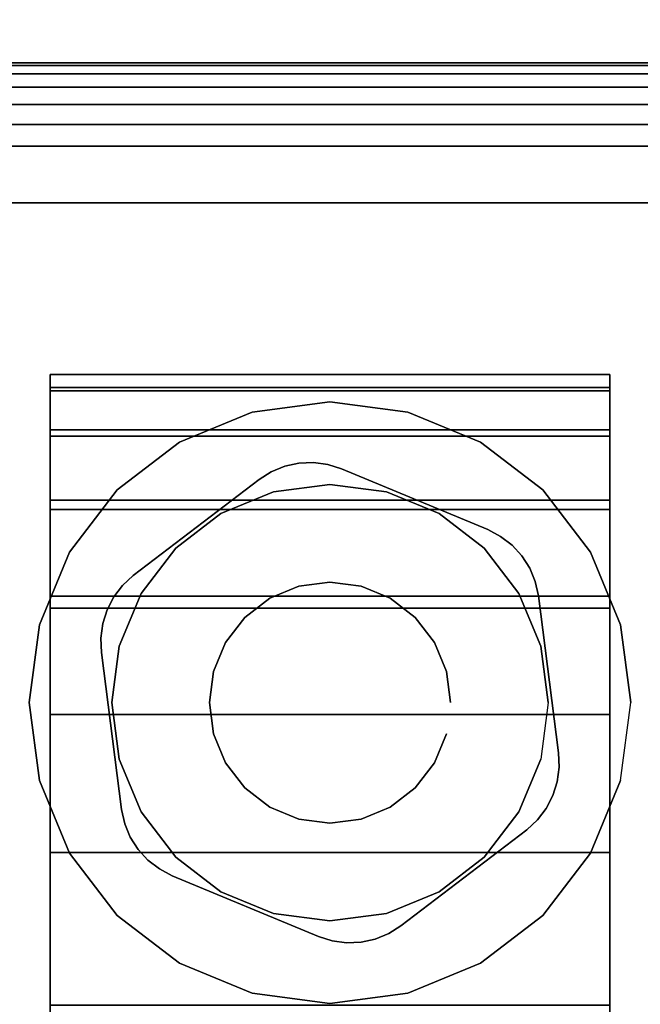
# Model space of a CAD drawing. Units: inches. Extents: x -0.2 to 54, y -27 to 0.
# Drawn here: x 46.5 to 47.5, y -3.8 to -2.3 of the extents above; entities that cross this region are included whole.
import ezdxf

# ---------------------------------------------------------------- set-up
doc = ezdxf.new("R2010")
doc.units = ezdxf.units.IN
doc.header["$MEASUREMENT"] = 0
for name, color, linetype in [('A-FURN-3-TABLE-LEG-CASTER-HARDWARE', 253, 'Continuous'), ('A-FURN-3-TABLE-LEG-CASTER-TRIM', 253, 'Continuous'), ('A-FURN-3-TABLE-LEG-FOOT', 253, 'Continuous'), ('A-FURN-3-TABLE-LEG-FOOT-TRIM', 251, 'Continuous'), ('A-FURN-3-TABLE-SURFACE-BOTTOM', 255, 'Continuous'), ('A-FURN-3-TABLE-SURFACE-TOP-HPL-TFL', 255, 'Continuous')]:
    doc.layers.add(name, color=color, linetype=linetype)

msp = doc.modelspace()

# ---------------------------------------------------------------- linework, layer by layer
at = {"layer": 'A-FURN-3-TABLE-LEG-CASTER-HARDWARE', "color": 0}
msp.add_line((47.0696, -3.1405, 3.195), (47.0696, -3.1405, 3.945), dxfattribs=at)
msp.add_line((47.0696, -3.1405, 3.195), (47.0696, -3.1405, 3.945), dxfattribs=at)
at = {"layer": 'A-FURN-3-TABLE-LEG-CASTER-HARDWARE'}
for points, invisible_edges in [([(46.6588, -3.189, 3.195), (46.6559, -3.2106, 3.195), (46.9967, -2.9501, 3.195), (46.9751, -2.9472, 3.195)], 10), ([(47.0175, -2.9567, 3.195), (46.9967, -2.9501, 3.195), (46.6559, -3.2106, 3.195), (46.6568, -3.2324, 3.195)], 10), ([(46.9751, -2.9472, 3.195), (46.9534, -2.9481, 3.195), (46.6654, -3.1682, 3.195), (46.6588, -3.189, 3.195)], 10), ([(46.6754, -3.1489, 3.195), (46.6654, -3.1682, 3.195), (46.9534, -2.9481, 3.195), (46.9321, -2.9528, 3.195)], 10), ([(46.9321, -2.9528, 3.195), (46.9119, -2.9611, 3.195), (46.6887, -3.1317, 3.195), (46.6754, -3.1489, 3.195)], 10), ([(47.2367, -3.048, 3.195), (47.0175, -2.9567, 3.195), (46.6568, -3.2324, 3.195), (46.6873, -3.4679, 3.195)], 10), ([(46.8935, -2.9727, 3.195), (46.7048, -3.117, 3.195), (46.6887, -3.1317, 3.195), (46.9119, -2.9611, 3.195)], 4), ([(46.6873, -3.4679, 3.195), (46.692, -3.4892, 3.195), (47.256, -3.0581, 3.195), (47.2367, -3.048, 3.195)], 10), ([(47.2733, -3.0713, 3.195), (47.256, -3.0581, 3.195), (46.692, -3.4892, 3.195), (46.7003, -3.5093, 3.195)], 10), ([(46.7003, -3.5093, 3.195), (46.712, -3.5277, 3.195), (47.288, -3.0874, 3.195), (47.2733, -3.0713, 3.195)], 10), ([(47.2997, -3.1058, 3.195), (47.288, -3.0874, 3.195), (46.712, -3.5277, 3.195), (46.7267, -3.5438, 3.195)], 10), ([(46.7267, -3.5438, 3.195), (46.744, -3.5571, 3.195), (47.308, -3.126, 3.195), (47.2997, -3.1058, 3.195)], 10), ([(47.3127, -3.1473, 3.195), (47.308, -3.126, 3.195), (46.744, -3.5571, 3.195), (46.7633, -3.5672, 3.195)], 10), ([(46.7633, -3.5672, 3.195), (46.9825, -3.6585, 3.195), (47.3432, -3.3828, 3.195), (47.3127, -3.1473, 3.195)], 10), ([(46.9825, -3.6585, 3.195), (47.0033, -3.6651, 3.195), (47.3441, -3.4046, 3.195), (47.3432, -3.3828, 3.195)], 10), ([(47.3412, -3.4262, 3.195), (47.3441, -3.4046, 3.195), (47.0033, -3.6651, 3.195), (47.0249, -3.668, 3.195)], 10), ([(47.0249, -3.668, 3.195), (47.0466, -3.6671, 3.195), (47.3346, -3.4469, 3.195), (47.3412, -3.4262, 3.195)], 10), ([(47.3246, -3.4662, 3.195), (47.3346, -3.4469, 3.195), (47.0466, -3.6671, 3.195), (47.0679, -3.6624, 3.195)], 10), ([(47.0679, -3.6624, 3.195), (47.0881, -3.6541, 3.195), (47.3113, -3.4835, 3.195), (47.3246, -3.4662, 3.195)], 10), ([(47.1065, -3.6424, 3.195), (47.2952, -3.4982, 3.195), (47.3113, -3.4835, 3.195), (47.0881, -3.6541, 3.195)], 4)]:
    msp.add_3dface(points, dxfattribs=dict(at, invisible_edges=invisible_edges))
at = {"layer": 'A-FURN-3-TABLE-LEG-CASTER-TRIM'}
for points, invisible_edges in [([(46.58, -2.8349, 1.6808), (46.58, -2.8151, 1.4286), (46.58, -5.7, 1.4286), (46.58, -5.6803, 1.6808)], 10), ([(46.58, -2.8151, 1.4286), (46.58, -2.8398, 1.1768), (46.58, -5.6754, 1.1768), (46.58, -5.7, 1.4286)], 10), ([(47.42, -5.6803, 1.6808), (47.42, -5.7, 1.4286), (47.42, -2.8151, 1.4286), (47.42, -2.8349, 1.6808)], 10), ([(47.42, -5.7, 1.4286), (47.42, -5.6754, 1.1768), (47.42, -2.8398, 1.1768), (47.42, -2.8151, 1.4286)], 10), ([(46.58, -2.8984, 1.9257), (46.58, -2.8349, 1.6808), (46.58, -5.6803, 1.6808), (46.58, -5.6167, 1.9257)], 10), ([(47.42, -5.6167, 1.9257), (47.42, -5.6803, 1.6808), (47.42, -2.8349, 1.6808), (47.42, -2.8984, 1.9257)], 10), ([(46.58, -2.8398, 1.1768), (46.58, -2.908, 0.9332), (46.58, -5.6072, 0.9332), (46.58, -5.6754, 1.1768)], 10), ([(47.42, -5.6754, 1.1768), (47.42, -5.6072, 0.9332), (47.42, -2.908, 0.9332), (47.42, -2.8398, 1.1768)], 10), ([(47, -2.8561, 3), (46.8831, -2.8715, 3), (46.9152, -2.9912, 3), (47, -2.9801, 3)], 10), ([(47.1169, -2.8715, 3), (47, -2.8561, 3), (47, -2.9801, 3), (47.0848, -2.9912, 3)], 10), ([(46.8831, -2.8715, 3), (46.7743, -2.9166, 3), (46.8363, -3.024, 3), (46.9152, -2.9912, 3)], 10), ([(47.2258, -2.9166, 3), (47.1169, -2.8715, 3), (47.0848, -2.9912, 3), (47.1638, -3.024, 3)], 10), ([(46.58, -3.0037, 2.1557), (46.58, -2.8984, 1.9257), (46.58, -5.6167, 1.9257), (46.58, -5.5114, 2.1557)], 10), ([(46.58, -2.908, 0.9332), (46.58, -3.0177, 0.7053), (46.58, -5.4975, 0.7053), (46.58, -5.6072, 0.9332)], 10), ([(47.42, -5.5114, 2.1557), (47.42, -5.6167, 1.9257), (47.42, -2.8984, 1.9257), (47.42, -3.0037, 2.1557)], 10), ([(47.42, -5.6072, 0.9332), (47.42, -5.4975, 0.7053), (47.42, -3.0177, 0.7053), (47.42, -2.908, 0.9332)], 10), ([(46.7743, -2.9166, 3), (46.6807, -2.9883, 3), (46.7684, -3.076, 3), (46.8363, -3.024, 3)], 10), ([(47.3193, -2.9883, 3), (47.2258, -2.9166, 3), (47.1638, -3.024, 3), (47.2316, -3.076, 3)], 10), ([(46.6807, -2.9883, 3), (46.609, -3.0818, 3), (46.7164, -3.1438, 3), (46.7684, -3.076, 3)], 10), ([(47.391, -3.0818, 3), (47.3193, -2.9883, 3), (47.2316, -3.076, 3), (47.2836, -3.1438, 3)], 10), ([(46.58, -3.1476, 2.3638), (46.58, -3.0037, 2.1557), (46.58, -5.5114, 2.1557), (46.58, -5.3675, 2.3638)], 10), ([(47.42, -5.3675, 2.3638), (47.42, -5.5114, 2.1557), (47.42, -3.0037, 2.1557), (47.42, -3.1476, 2.3638)], 10), ([(46.58, -3.0177, 0.7053), (46.58, -3.1656, 0.5), (46.58, -5.3496, 0.5), (46.58, -5.4975, 0.7053)], 8), ([(47.42, -5.4975, 0.7053), (47.42, -5.3496, 0.5), (47.42, -3.1656, 0.5), (47.42, -3.0177, 0.7053)], 8), ([(46.609, -3.0818, 3), (46.5639, -3.1907, 3), (46.6837, -3.2228, 3), (46.7164, -3.1438, 3)], 10), ([(47.4361, -3.1907, 3), (47.391, -3.0818, 3), (47.2836, -3.1438, 3), (47.3163, -3.2228, 3)], 10), ([(46.58, -3.3256, 2.5435), (46.58, -3.1476, 2.3638), (46.58, -5.3675, 2.3638), (46.58, -5.1895, 2.5435)], 10), ([(47.42, -5.1895, 2.5435), (47.42, -5.3675, 2.3638), (47.42, -3.1476, 2.3638), (47.42, -3.3256, 2.5435)], 10), ([(46.5639, -3.1907, 3), (46.5485, -3.3076, 3), (46.6725, -3.3076, 3), (46.6837, -3.2228, 3)], 10), ([(47.4515, -3.3076, 3), (47.4361, -3.1907, 3), (47.3163, -3.2228, 3), (47.3275, -3.3076, 3)], 10), ([(46.5485, -3.3076, 3), (46.5639, -3.4244, 3), (46.6837, -3.3923, 3), (46.6725, -3.3076, 3)], 10), ([(47.4361, -3.4244, 3), (47.4515, -3.3076, 3), (47.3275, -3.3076, 3), (47.3163, -3.3923, 3)], 10), ([(46.58, -3.5323, 2.6894), (46.58, -3.3256, 2.5435), (46.58, -5.1895, 2.5435), (46.58, -4.9828, 2.6894)], 10), ([(47.42, -4.9828, 2.6894), (47.42, -5.1895, 2.5435), (47.42, -3.3256, 2.5435), (47.42, -3.5323, 2.6894)], 10), ([(46.5639, -3.4244, 3), (46.609, -3.5333, 3), (46.7164, -3.4713, 3), (46.6837, -3.3923, 3)], 10), ([(47.391, -3.5333, 3), (47.4361, -3.4244, 3), (47.3163, -3.3923, 3), (47.2836, -3.4713, 3)], 10), ([(46.609, -3.5333, 3), (46.6807, -3.6268, 3), (46.7684, -3.5392, 3), (46.7164, -3.4713, 3)], 10), ([(47.3193, -3.6268, 3), (47.391, -3.5333, 3), (47.2836, -3.4713, 3), (47.2316, -3.5392, 3)], 10), ([(46.58, -3.7613, 2.7969), (46.58, -3.5323, 2.6894), (46.58, -4.9828, 2.6894), (46.58, -4.7538, 2.7969)], 10), ([(46.6807, -3.6268, 3), (46.7743, -3.6986, 3), (46.8363, -3.5912, 3), (46.7684, -3.5392, 3)], 10), ([(47.2258, -3.6986, 3), (47.3193, -3.6268, 3), (47.2316, -3.5392, 3), (47.1638, -3.5912, 3)], 10), ([(47.42, -4.7538, 2.7969), (47.42, -4.9828, 2.6894), (47.42, -3.5323, 2.6894), (47.42, -3.7613, 2.7969)], 10), ([(46.7743, -3.6986, 3), (46.8831, -3.7437, 3), (46.9152, -3.6239, 3), (46.8363, -3.5912, 3)], 10), ([(47.1169, -3.7437, 3), (47.2258, -3.6986, 3), (47.1638, -3.5912, 3), (47.0848, -3.6239, 3)], 10), ([(46.8831, -3.7437, 3), (47, -3.7591, 3), (47, -3.6351, 3), (46.9152, -3.6239, 3)], 10), ([(47, -3.7591, 3), (47.1169, -3.7437, 3), (47.0848, -3.6239, 3), (47, -3.6351, 3)], 10)]:
    msp.add_3dface(points, dxfattribs=dict(at, invisible_edges=invisible_edges))
msp.add_3dface([(47.42, -5.3496, 0.5), (46.58, -5.3496, 0.5), (46.58, -3.1656, 0.5), (47.42, -3.1656, 0.5)], dxfattribs=at)
at = {"layer": 'A-FURN-3-TABLE-LEG-FOOT-TRIM'}
for points, invisible_edges in [([(48.125, -2.3476, 3.63), (48.1248, -2.3476, 3.6287), (45.8752, -2.3476, 3.6287), (45.875, -2.3476, 3.63)], 10), ([(48.125, -2.3476, 3.63), (45.875, -2.3476, 3.63), (45.875, -2.3476, 4.37), (48.125, -2.3476, 4.37)], 5), ([(48.1248, -2.3476, 4.3713), (48.125, -2.3476, 4.37), (45.875, -2.3476, 4.37), (45.8752, -2.3476, 4.3713)], 10), ([(48.1248, -2.3476, 3.6287), (48.1243, -2.3476, 3.6275), (45.8757, -2.3476, 3.6275), (45.8752, -2.3476, 3.6287)], 10), ([(48.1243, -2.3476, 4.3725), (48.1248, -2.3476, 4.3713), (45.8752, -2.3476, 4.3713), (45.8757, -2.3476, 4.3725)], 10), ([(48.1243, -2.3476, 3.6275), (48.1235, -2.3476, 3.6265), (45.8765, -2.3476, 3.6265), (45.8757, -2.3476, 3.6275)], 10), ([(48.1235, -2.3476, 4.3735), (48.1243, -2.3476, 4.3725), (45.8757, -2.3476, 4.3725), (45.8765, -2.3476, 4.3735)], 10), ([(48.1235, -2.3476, 3.6265), (48.1225, -2.3476, 3.6257), (45.8775, -2.3476, 3.6257), (45.8765, -2.3476, 3.6265)], 10), ([(48.1225, -2.3476, 4.3743), (48.1235, -2.3476, 4.3735), (45.8765, -2.3476, 4.3735), (45.8775, -2.3476, 4.3743)], 10), ([(48.1225, -2.3476, 3.6257), (48.1213, -2.3476, 3.6252), (45.8787, -2.3476, 3.6252), (45.8775, -2.3476, 3.6257)], 10), ([(48.1213, -2.3476, 4.3748), (48.1225, -2.3476, 4.3743), (45.8775, -2.3476, 4.3743), (45.8787, -2.3476, 4.3748)], 10), ([(48.1213, -2.3476, 3.6252), (48.12, -2.3476, 3.625), (45.88, -2.3476, 3.625), (45.8787, -2.3476, 3.6252)], 8), ([(48.12, -2.3476, 4.375), (48.1213, -2.3476, 4.3748), (45.8787, -2.3476, 4.3748), (45.88, -2.3476, 4.375)], 2)]:
    msp.add_3dface(points, dxfattribs=dict(at, invisible_edges=invisible_edges))
at = {"layer": 'A-FURN-3-TABLE-SURFACE-BOTTOM'}
for points, invisible_edges in [([(51.8848, -0.1181, 31), (27, -25.4934, 31), (2.1152, -0.1181, 31), (51.8848, -0.1181, 31)], 3), ([(51.8848, -0.1181, 31), (31.1422, -25.5317, 31), (27, -25.4934, 31), (51.8848, -0.1181, 31)], 5), ([(35.283, -25.6467, 31), (31.1422, -25.5317, 31), (51.8848, -0.1181, 31), (35.283, -25.6467, 31)], 6), ([(51.8848, -0.1181, 31), (39.421, -25.8384, 31), (35.283, -25.6467, 31), (51.8848, -0.1181, 31)], 5), ([(51.8848, -0.1181, 31), (43.5547, -26.1066, 31), (39.421, -25.8384, 31), (51.8848, -0.1181, 31)], 5), ([(51.8848, -0.1181, 31), (47.6827, -26.4513, 31), (43.5547, -26.1066, 31), (51.8848, -0.1181, 31)], 5)]:
    msp.add_3dface(points, dxfattribs=dict(at, invisible_edges=invisible_edges))
at = {"layer": 'A-FURN-3-TABLE-SURFACE-TOP-HPL-TFL'}
for points, invisible_edges in [([(2.1152, -0.1181, 32), (27, -25.4934, 32), (51.8848, -0.1181, 32)], 3), ([(27, -25.4934, 32), (31.1422, -25.5317, 32), (51.8848, -0.1181, 32)], 10), ([(51.8848, -0.1181, 32), (31.1422, -25.5317, 32), (35.283, -25.6467, 32)], 9), ([(35.283, -25.6467, 32), (39.421, -25.8384, 32), (51.8848, -0.1181, 32)], 10), ([(39.421, -25.8384, 32), (43.5547, -26.1066, 32), (51.8848, -0.1181, 32)], 10), ([(43.5547, -26.1066, 32), (47.6827, -26.4513, 32), (51.8848, -0.1181, 32)], 10)]:
    msp.add_3dface(points, dxfattribs=dict(at, invisible_edges=invisible_edges))

# ---------------------------------------------------------------- meshes
at = {"layer": 'A-FURN-3-TABLE-LEG-CASTER-HARDWARE'}
mesh = msp.add_polymesh((2, 43), dxfattribs=at)
for k, corner in enumerate([(47.0175, -2.9567, 3.04), (46.9967, -2.9501, 3.04), (46.9751, -2.9472, 3.04), (46.9534, -2.9481, 3.04), (46.9321, -2.9528, 3.04), (46.9119, -2.9611, 3.04), (46.8935, -2.9727, 3.04), (46.7048, -3.117, 3.04), (46.6887, -3.1317, 3.04), (46.6754, -3.1489, 3.04), (46.6654, -3.1682, 3.04), (46.6588, -3.189, 3.04), (46.6559, -3.2106, 3.04), (46.6568, -3.2324, 3.04), (46.6873, -3.4679, 3.04), (46.692, -3.4892, 3.04), (46.7003, -3.5093, 3.04), (46.712, -3.5277, 3.04), (46.7267, -3.5438, 3.04), (46.744, -3.5571, 3.04), (46.7633, -3.5672, 3.04), (46.9825, -3.6585, 3.04), (47.0033, -3.6651, 3.04), (47.0249, -3.668, 3.04), (47.0466, -3.6671, 3.04), (47.0679, -3.6624, 3.04), (47.0881, -3.6541, 3.04), (47.1065, -3.6424, 3.04), (47.2952, -3.4982, 3.04), (47.3113, -3.4835, 3.04), (47.3246, -3.4662, 3.04), (47.3346, -3.4469, 3.04), (47.3412, -3.4262, 3.04), (47.3441, -3.4046, 3.04), (47.3432, -3.3828, 3.04), (47.3127, -3.1473, 3.04), (47.308, -3.126, 3.04), (47.2997, -3.1058, 3.04), (47.288, -3.0874, 3.04), (47.2733, -3.0713, 3.04), (47.256, -3.0581, 3.04), (47.2367, -3.048, 3.04), (47.0175, -2.9567, 3.04), (47.0175, -2.9567, 3.195), (46.9967, -2.9501, 3.195), (46.9751, -2.9472, 3.195), (46.9534, -2.9481, 3.195), (46.9321, -2.9528, 3.195), (46.9119, -2.9611, 3.195), (46.8935, -2.9727, 3.195), (46.7048, -3.117, 3.195), (46.6887, -3.1317, 3.195), (46.6754, -3.1489, 3.195), (46.6654, -3.1682, 3.195), (46.6588, -3.189, 3.195), (46.6559, -3.2106, 3.195), (46.6568, -3.2324, 3.195), (46.6873, -3.4679, 3.195), (46.692, -3.4892, 3.195), (46.7003, -3.5093, 3.195), (46.712, -3.5277, 3.195), (46.7267, -3.5438, 3.195), (46.744, -3.5571, 3.195), (46.7633, -3.5672, 3.195), (46.9825, -3.6585, 3.195), (47.0033, -3.6651, 3.195), (47.0249, -3.668, 3.195), (47.0466, -3.6671, 3.195), (47.0679, -3.6624, 3.195), (47.0881, -3.6541, 3.195), (47.1065, -3.6424, 3.195), (47.2952, -3.4982, 3.195), (47.3113, -3.4835, 3.195), (47.3246, -3.4662, 3.195), (47.3346, -3.4469, 3.195), (47.3412, -3.4262, 3.195), (47.3441, -3.4046, 3.195), (47.3432, -3.3828, 3.195), (47.3127, -3.1473, 3.195), (47.308, -3.126, 3.195), (47.2997, -3.1058, 3.195), (47.288, -3.0874, 3.195), (47.2733, -3.0713, 3.195), (47.256, -3.0581, 3.195), (47.2367, -3.048, 3.195), (47.0175, -2.9567, 3.195)]):
    mesh.set_mesh_vertex(divmod(k, 43), corner)
mesh = msp.add_polymesh((2, 24), dxfattribs=dict(at, n_close=True))
for k, corner in enumerate([(47.181, -3.3076, 3.195), (47.1748, -3.2607, 3.195), (47.1568, -3.2171, 3.195), (47.128, -3.1796, 3.195), (47.0905, -3.1508, 3.195), (47.0468, -3.1327, 3.195), (47, -3.1266, 3.195), (46.9532, -3.1327, 3.195), (46.9095, -3.1508, 3.195), (46.872, -3.1796, 3.195), (46.8432, -3.2171, 3.195), (46.8252, -3.2607, 3.195), (46.819, -3.3076, 3.195), (46.8252, -3.3544, 3.195), (46.8432, -3.3981, 3.195), (46.872, -3.4356, 3.195), (46.9095, -3.4643, 3.195), (46.9532, -3.4824, 3.195), (47, -3.4886, 3.195), (47.0468, -3.4824, 3.195), (47.0905, -3.4643, 3.195), (47.128, -3.4356, 3.195), (47.1568, -3.3981, 3.195), (47.1748, -3.3544, 3.195), (47.181, -3.3076, 3.945), (47.1748, -3.2607, 3.945), (47.1568, -3.2171, 3.945), (47.128, -3.1796, 3.945), (47.0905, -3.1508, 3.945), (47.0468, -3.1327, 3.945), (47, -3.1266, 3.945), (46.9532, -3.1327, 3.945), (46.9095, -3.1508, 3.945), (46.872, -3.1796, 3.945), (46.8432, -3.2171, 3.945), (46.8252, -3.2607, 3.945), (46.819, -3.3076, 3.945), (46.8252, -3.3544, 3.945), (46.8432, -3.3981, 3.945), (46.872, -3.4356, 3.945), (46.9095, -3.4643, 3.945), (46.9532, -3.4824, 3.945), (47, -3.4886, 3.945), (47.0468, -3.4824, 3.945), (47.0905, -3.4643, 3.945), (47.128, -3.4356, 3.945), (47.1568, -3.3981, 3.945), (47.1748, -3.3544, 3.945)]):
    mesh.set_mesh_vertex(divmod(k, 24), corner)
at = {"layer": 'A-FURN-3-TABLE-LEG-CASTER-TRIM'}
mesh = msp.add_polymesh((2, 27), dxfattribs=at)
for k, corner in enumerate([(46.58, -3.1656, 0.5), (46.58, -3.0177, 0.7053), (46.58, -2.908, 0.9332), (46.58, -2.8398, 1.1768), (46.58, -2.8151, 1.4286), (46.58, -2.8349, 1.6808), (46.58, -2.8984, 1.9257), (46.58, -3.0037, 2.1557), (46.58, -3.1476, 2.3638), (46.58, -3.3256, 2.5435), (46.58, -3.5323, 2.6894), (46.58, -3.7613, 2.7969), (46.58, -4.0056, 2.8628), (46.58, -4.2576, 2.885), (46.58, -4.5096, 2.8628), (46.58, -4.7538, 2.7969), (46.58, -4.9828, 2.6894), (46.58, -5.1895, 2.5435), (46.58, -5.3675, 2.3638), (46.58, -5.5114, 2.1557), (46.58, -5.6167, 1.9257), (46.58, -5.6803, 1.6808), (46.58, -5.7, 1.4286), (46.58, -5.6754, 1.1768), (46.58, -5.6072, 0.9332), (46.58, -5.4975, 0.7053), (46.58, -5.3496, 0.5), (47.42, -3.1656, 0.5), (47.42, -3.0177, 0.7053), (47.42, -2.908, 0.9332), (47.42, -2.8398, 1.1768), (47.42, -2.8151, 1.4286), (47.42, -2.8349, 1.6808), (47.42, -2.8984, 1.9257), (47.42, -3.0037, 2.1557), (47.42, -3.1476, 2.3638), (47.42, -3.3256, 2.5435), (47.42, -3.5323, 2.6894), (47.42, -3.7613, 2.7969), (47.42, -4.0056, 2.8628), (47.42, -4.2576, 2.885), (47.42, -4.5096, 2.8628), (47.42, -4.7538, 2.7969), (47.42, -4.9828, 2.6894), (47.42, -5.1895, 2.5435), (47.42, -5.3675, 2.3638), (47.42, -5.5114, 2.1557), (47.42, -5.6167, 1.9257), (47.42, -5.6803, 1.6808), (47.42, -5.7, 1.4286), (47.42, -5.6754, 1.1768), (47.42, -5.6072, 0.9332), (47.42, -5.4975, 0.7053), (47.42, -5.3496, 0.5)]):
    mesh.set_mesh_vertex(divmod(k, 27), corner)
mesh = msp.add_polymesh((2, 24), dxfattribs=dict(at, n_close=True))
for k, corner in enumerate([(47.4515, -3.3076, 2.5253), (47.4361, -3.1907, 2.4073), (47.391, -3.0818, 2.2687), (47.3193, -2.9883, 2.1221), (47.2258, -2.9166, 1.9653), (47.1169, -2.8715, 1.8218), (47, -2.8561, 1.7625), (46.8831, -2.8715, 1.8218), (46.7743, -2.9166, 1.9653), (46.6807, -2.9883, 2.1221), (46.609, -3.0818, 2.2687), (46.5639, -3.1907, 2.4073), (46.5485, -3.3076, 2.5253), (46.5639, -3.4244, 2.6133), (46.609, -3.5333, 2.6899), (46.6807, -3.6268, 2.7338), (46.7743, -3.6986, 2.7675), (46.8831, -3.7437, 2.7887), (47, -3.7591, 2.7959), (47.1169, -3.7437, 2.7887), (47.2258, -3.6986, 2.7675), (47.3193, -3.6268, 2.7338), (47.391, -3.5333, 2.6899), (47.4361, -3.4244, 2.6133), (47.4515, -3.3076, 3), (47.4361, -3.1907, 3), (47.391, -3.0818, 3), (47.3193, -2.9883, 3), (47.2258, -2.9166, 3), (47.1169, -2.8715, 3), (47, -2.8561, 3), (46.8831, -2.8715, 3), (46.7743, -2.9166, 3), (46.6807, -2.9883, 3), (46.609, -3.0818, 3), (46.5639, -3.1907, 3), (46.5485, -3.3076, 3), (46.5639, -3.4244, 3), (46.609, -3.5333, 3), (46.6807, -3.6268, 3), (46.7743, -3.6986, 3), (46.8831, -3.7437, 3), (47, -3.7591, 3), (47.1169, -3.7437, 3), (47.2258, -3.6986, 3), (47.3193, -3.6268, 3), (47.391, -3.5333, 3), (47.4361, -3.4244, 3)]):
    mesh.set_mesh_vertex(divmod(k, 24), corner)
mesh = msp.add_polymesh((2, 24), dxfattribs=dict(at, n_close=True))
for k, corner in enumerate([(47.3275, -3.3076, 3), (47.3163, -3.2228, 3), (47.2836, -3.1438, 3), (47.2316, -3.076, 3), (47.1638, -3.024, 3), (47.0848, -2.9912, 3), (47, -2.9801, 3), (46.9152, -2.9912, 3), (46.8363, -3.024, 3), (46.7684, -3.076, 3), (46.7164, -3.1438, 3), (46.6837, -3.2228, 3), (46.6725, -3.3076, 3), (46.6837, -3.3923, 3), (46.7164, -3.4713, 3), (46.7684, -3.5392, 3), (46.8363, -3.5912, 3), (46.9152, -3.6239, 3), (47, -3.6351, 3), (47.0848, -3.6239, 3), (47.1638, -3.5912, 3), (47.2316, -3.5392, 3), (47.2836, -3.4713, 3), (47.3163, -3.3923, 3), (47.3275, -3.3076, 3.04), (47.3163, -3.2228, 3.04), (47.2836, -3.1438, 3.04), (47.2316, -3.076, 3.04), (47.1638, -3.024, 3.04), (47.0848, -2.9912, 3.04), (47, -2.9801, 3.04), (46.9152, -2.9912, 3.04), (46.8363, -3.024, 3.04), (46.7684, -3.076, 3.04), (46.7164, -3.1438, 3.04), (46.6837, -3.2228, 3.04), (46.6725, -3.3076, 3.04), (46.6837, -3.3923, 3.04), (46.7164, -3.4713, 3.04), (46.7684, -3.5392, 3.04), (46.8363, -3.5912, 3.04), (46.9152, -3.6239, 3.04), (47, -3.6351, 3.04), (47.0848, -3.6239, 3.04), (47.1638, -3.5912, 3.04), (47.2316, -3.5392, 3.04), (47.2836, -3.4713, 3.04), (47.3163, -3.3923, 3.04)]):
    mesh.set_mesh_vertex(divmod(k, 24), corner)
at = {"layer": 'A-FURN-3-TABLE-LEG-FOOT'}
mesh = msp.add_polymesh((2, 29), dxfattribs=at)
for k, corner in enumerate([(48.12, -24.5576, 4.5), (48.1536, -24.5576, 4.4956), (48.185, -24.5576, 4.4826), (48.2119, -24.5576, 4.4619), (48.2326, -24.5576, 4.435), (48.2456, -24.5576, 4.4036), (48.25, -24.5576, 4.37), (48.25, -24.5576, 3.63), (48.2456, -24.5576, 3.5964), (48.2326, -24.5576, 3.565), (48.2119, -24.5576, 3.5381), (48.185, -24.5576, 3.5174), (48.1536, -24.5576, 3.5044), (48.12, -24.5576, 3.5), (45.88, -24.5576, 3.5), (45.8464, -24.5576, 3.5044), (45.815, -24.5576, 3.5174), (45.7881, -24.5576, 3.5381), (45.7674, -24.5576, 3.565), (45.7544, -24.5576, 3.5964), (45.75, -24.5576, 3.63), (45.75, -24.5576, 4.37), (45.7544, -24.5576, 4.4036), (45.7674, -24.5576, 4.435), (45.7881, -24.5576, 4.4619), (45.815, -24.5576, 4.4826), (45.8464, -24.5576, 4.4956), (45.88, -24.5576, 4.5), (48.12, -24.5576, 4.5), (48.12, -2.5576, 4.5), (48.1536, -2.5576, 4.4956), (48.185, -2.5576, 4.4826), (48.2119, -2.5576, 4.4619), (48.2326, -2.5576, 4.435), (48.2456, -2.5576, 4.4036), (48.25, -2.5576, 4.37), (48.25, -2.5576, 3.63), (48.2456, -2.5576, 3.5964), (48.2326, -2.5576, 3.565), (48.2119, -2.5576, 3.5381), (48.185, -2.5576, 3.5174), (48.1536, -2.5576, 3.5044), (48.12, -2.5576, 3.5), (45.88, -2.5576, 3.5), (45.8464, -2.5576, 3.5044), (45.815, -2.5576, 3.5174), (45.7881, -2.5576, 3.5381), (45.7674, -2.5576, 3.565), (45.7544, -2.5576, 3.5964), (45.75, -2.5576, 3.63), (45.75, -2.5576, 4.37), (45.7544, -2.5576, 4.4036), (45.7674, -2.5576, 4.435), (45.7881, -2.5576, 4.4619), (45.815, -2.5576, 4.4826), (45.8464, -2.5576, 4.4956), (45.88, -2.5576, 4.5), (48.12, -2.5576, 4.5)]):
    mesh.set_mesh_vertex(divmod(k, 29), corner)
at = {"layer": 'A-FURN-3-TABLE-LEG-FOOT-TRIM'}
mesh = msp.add_polymesh((29, 8), dxfattribs=at)
for k, corner in enumerate([(45.875, -2.3476, 3.63), (45.8426, -2.3518, 3.63), (45.8125, -2.3643, 3.63), (45.7866, -2.3842, 3.63), (45.7667, -2.4101, 3.63), (45.7543, -2.4402, 3.63), (45.75, -2.4726, 3.63), (45.75, -2.5576, 3.63), (45.8752, -2.3476, 3.6287), (45.8439, -2.3518, 3.6203), (45.8148, -2.3643, 3.6125), (45.7898, -2.3842, 3.6058), (45.7706, -2.4101, 3.6007), (45.7585, -2.4402, 3.5975), (45.7544, -2.4726, 3.5964), (45.7544, -2.5576, 3.5964), (45.8757, -2.3476, 3.6275), (45.8477, -2.3518, 3.6113), (45.8215, -2.3643, 3.5963), (45.7991, -2.3842, 3.5833), (45.7819, -2.4101, 3.5734), (45.7711, -2.4402, 3.5671), (45.7674, -2.4726, 3.565), (45.7674, -2.5576, 3.565), (45.8765, -2.3476, 3.6265), (45.8536, -2.3518, 3.6036), (45.8323, -2.3643, 3.5823), (45.814, -2.3842, 3.564), (45.7999, -2.4101, 3.5499), (45.7911, -2.4402, 3.5411), (45.7881, -2.4726, 3.5381), (45.7881, -2.5576, 3.5381), (45.8775, -2.3476, 3.6257), (45.8613, -2.3518, 3.5977), (45.8463, -2.3643, 3.5715), (45.8333, -2.3842, 3.5491), (45.8234, -2.4101, 3.5319), (45.8171, -2.4402, 3.5211), (45.815, -2.4726, 3.5174), (45.815, -2.5576, 3.5174), (45.8787, -2.3476, 3.6252), (45.8703, -2.3518, 3.5939), (45.8625, -2.3643, 3.5648), (45.8558, -2.3842, 3.5398), (45.8507, -2.4101, 3.5206), (45.8475, -2.4402, 3.5085), (45.8464, -2.4726, 3.5044), (45.8464, -2.5576, 3.5044), (45.88, -2.3476, 3.625), (45.88, -2.3518, 3.5926), (45.88, -2.3643, 3.5625), (45.88, -2.3842, 3.5366), (45.88, -2.4101, 3.5167), (45.88, -2.4402, 3.5043), (45.88, -2.4726, 3.5), (45.88, -2.5576, 3.5), (48.12, -2.3476, 3.625), (48.12, -2.3518, 3.5926), (48.12, -2.3643, 3.5625), (48.12, -2.3842, 3.5366), (48.12, -2.4101, 3.5167), (48.12, -2.4402, 3.5043), (48.12, -2.4726, 3.5), (48.12, -2.5576, 3.5), (48.1213, -2.3476, 3.6252), (48.1297, -2.3518, 3.5939), (48.1375, -2.3643, 3.5648), (48.1442, -2.3842, 3.5398), (48.1493, -2.4101, 3.5206), (48.1525, -2.4402, 3.5085), (48.1536, -2.4726, 3.5044), (48.1536, -2.5576, 3.5044), (48.1225, -2.3476, 3.6257), (48.1387, -2.3518, 3.5977), (48.1538, -2.3643, 3.5715), (48.1667, -2.3842, 3.5491), (48.1766, -2.4101, 3.5319), (48.1829, -2.4402, 3.5211), (48.185, -2.4726, 3.5174), (48.185, -2.5576, 3.5174), (48.1235, -2.3476, 3.6265), (48.1464, -2.3518, 3.6036), (48.1677, -2.3643, 3.5823), (48.186, -2.3842, 3.564), (48.2001, -2.4101, 3.5499), (48.2089, -2.4402, 3.5411), (48.2119, -2.4726, 3.5381), (48.2119, -2.5576, 3.5381), (48.1243, -2.3476, 3.6275), (48.1523, -2.3518, 3.6113), (48.1785, -2.3643, 3.5962), (48.2009, -2.3842, 3.5833), (48.2181, -2.4101, 3.5734), (48.2289, -2.4402, 3.5671), (48.2326, -2.4726, 3.565), (48.2326, -2.5576, 3.565), (48.1248, -2.3476, 3.6287), (48.1561, -2.3518, 3.6203), (48.1852, -2.3643, 3.6125), (48.2102, -2.3842, 3.6058), (48.2294, -2.4101, 3.6007), (48.2415, -2.4402, 3.5975), (48.2456, -2.4726, 3.5964), (48.2456, -2.5576, 3.5964), (48.125, -2.3476, 3.63), (48.1574, -2.3518, 3.63), (48.1875, -2.3643, 3.63), (48.2134, -2.3842, 3.63), (48.2333, -2.4101, 3.63), (48.2457, -2.4402, 3.63), (48.25, -2.4726, 3.63), (48.25, -2.5576, 3.63), (48.125, -2.3476, 4.37), (48.1574, -2.3518, 4.37), (48.1875, -2.3643, 4.37), (48.2134, -2.3842, 4.37), (48.2333, -2.4101, 4.37), (48.2457, -2.4402, 4.37), (48.25, -2.4726, 4.37), (48.25, -2.5576, 4.37), (48.1248, -2.3476, 4.3713), (48.1561, -2.3518, 4.3797), (48.1852, -2.3643, 4.3875), (48.2102, -2.3842, 4.3942), (48.2294, -2.4101, 4.3993), (48.2415, -2.4402, 4.4025), (48.2456, -2.4726, 4.4036), (48.2456, -2.5576, 4.4036), (48.1243, -2.3476, 4.3725), (48.1523, -2.3518, 4.3887), (48.1785, -2.3643, 4.4037), (48.2009, -2.3842, 4.4167), (48.2181, -2.4101, 4.4266), (48.2289, -2.4402, 4.4329), (48.2326, -2.4726, 4.435), (48.2326, -2.5576, 4.435), (48.1235, -2.3476, 4.3735), (48.1464, -2.3518, 4.3964), (48.1677, -2.3643, 4.4177), (48.186, -2.3842, 4.436), (48.2001, -2.4101, 4.4501), (48.2089, -2.4402, 4.4589), (48.2119, -2.4726, 4.4619), (48.2119, -2.5576, 4.4619), (48.1225, -2.3476, 4.3743), (48.1387, -2.3518, 4.4023), (48.1538, -2.3643, 4.4285), (48.1667, -2.3842, 4.4509), (48.1766, -2.4101, 4.4681), (48.1829, -2.4402, 4.4789), (48.185, -2.4726, 4.4826), (48.185, -2.5576, 4.4826), (48.1213, -2.3476, 4.3748), (48.1297, -2.3518, 4.4061), (48.1375, -2.3643, 4.4352), (48.1442, -2.3842, 4.4602), (48.1493, -2.4101, 4.4794), (48.1525, -2.4402, 4.4915), (48.1536, -2.4726, 4.4956), (48.1536, -2.5576, 4.4956), (48.12, -2.3476, 4.375), (48.12, -2.3518, 4.4074), (48.12, -2.3643, 4.4375), (48.12, -2.3842, 4.4634), (48.12, -2.4101, 4.4833), (48.12, -2.4402, 4.4957), (48.12, -2.4726, 4.5), (48.12, -2.5576, 4.5), (45.88, -2.3476, 4.375), (45.88, -2.3518, 4.4074), (45.88, -2.3643, 4.4375), (45.88, -2.3842, 4.4634), (45.88, -2.4101, 4.4833), (45.88, -2.4402, 4.4957), (45.88, -2.4726, 4.5), (45.88, -2.5576, 4.5), (45.8787, -2.3476, 4.3748), (45.8703, -2.3518, 4.4061), (45.8625, -2.3643, 4.4352), (45.8558, -2.3842, 4.4602), (45.8507, -2.4101, 4.4794), (45.8475, -2.4402, 4.4915), (45.8464, -2.4726, 4.4956), (45.8464, -2.5576, 4.4956), (45.8775, -2.3476, 4.3743), (45.8613, -2.3518, 4.4023), (45.8463, -2.3643, 4.4285), (45.8333, -2.3842, 4.4509), (45.8234, -2.4101, 4.4681), (45.8171, -2.4402, 4.4789), (45.815, -2.4726, 4.4826), (45.815, -2.5576, 4.4826), (45.8765, -2.3476, 4.3735), (45.8536, -2.3518, 4.3964), (45.8323, -2.3643, 4.4177), (45.814, -2.3842, 4.436), (45.7999, -2.4101, 4.4501), (45.7911, -2.4402, 4.4589), (45.7881, -2.4726, 4.4619), (45.7881, -2.5576, 4.4619), (45.8757, -2.3476, 4.3725), (45.8477, -2.3518, 4.3887), (45.8215, -2.3643, 4.4037), (45.7991, -2.3842, 4.4167), (45.7819, -2.4101, 4.4266), (45.7711, -2.4402, 4.4329), (45.7674, -2.4726, 4.435), (45.7674, -2.5576, 4.435), (45.8752, -2.3476, 4.3713), (45.8439, -2.3518, 4.3797), (45.8148, -2.3643, 4.3875), (45.7898, -2.3842, 4.3942), (45.7706, -2.4101, 4.3993), (45.7585, -2.4402, 4.4025), (45.7544, -2.4726, 4.4036), (45.7544, -2.5576, 4.4036), (45.875, -2.3476, 4.37), (45.8426, -2.3518, 4.37), (45.8125, -2.3643, 4.37), (45.7866, -2.3842, 4.37), (45.7667, -2.4101, 4.37), (45.7543, -2.4402, 4.37), (45.75, -2.4726, 4.37), (45.75, -2.5576, 4.37), (45.875, -2.3476, 3.63), (45.8426, -2.3518, 3.63), (45.8125, -2.3643, 3.63), (45.7866, -2.3842, 3.63), (45.7667, -2.4101, 3.63), (45.7543, -2.4402, 3.63), (45.75, -2.4726, 3.63), (45.75, -2.5576, 3.63)]):
    mesh.set_mesh_vertex(divmod(k, 8), corner)

doc.saveas('drawing.dxf')
